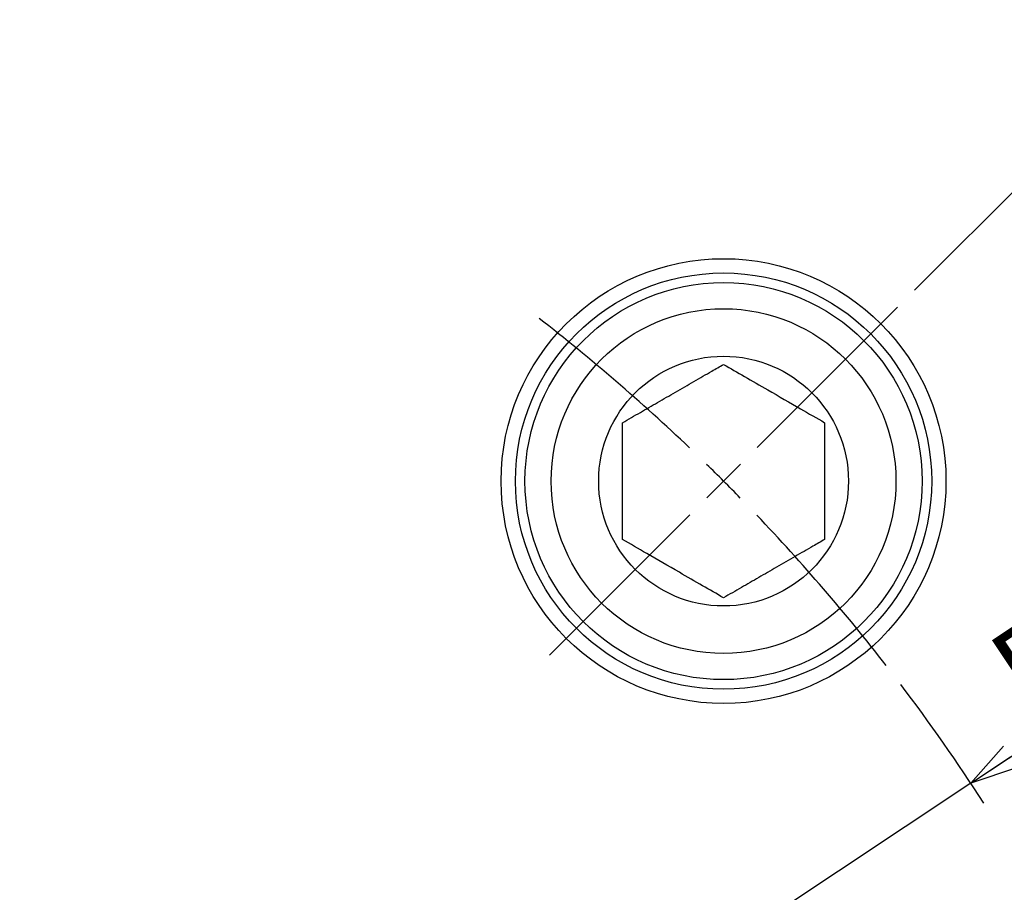
# Model space of a CAD drawing. Extents: x 0 to 1682, y 0 to 1188.
# Drawn here: x 1318 to 1401, y 743 to 817 of the extents above; entities that cross this region are included whole.
import ezdxf

# ---------------------------------------------------------------- set-up
doc = ezdxf.new("R2010")
doc.units = 0
doc.header["$LTSCALE"] = 2
doc.layers.get('0').update_dxf_attribs({"linetype": 'CONTINUOUS'})
doc.styles.add('SLDTEXTSTYLE0', font='TXT', dxfattribs={"width": 0.7, "bigfont": 'bigfont'})
doc.dimstyles.new('SLDDIMSTYLE0', dxfattribs={"dimtxt": 7, "dimasz": 4, "dimexe": 0, "dimexo": 0.0625, "dimgap": 1.75, "dimtad": 3, "dimdec": 4, "dimlfac": 2, "dimzin": 12, "dimtxsty": 'SLDTEXTSTYLE0', "dimblk1": 'OPEN30', "dimblk2": 'OPEN30', "dimsah": 1, "dimcen": 0.09, "dimadec": 3, "dimazin": 3, "dimtfac": 1, "dimtdec": 3, "dimtofl": 0, "dimtmove": 0, "dimatfit": 3, "dimtolj": 1, "dimtzin": 12})
doc.dimstyles.new('SLDDIMSTYLE5', dxfattribs={"dimtxt": 7, "dimasz": 4, "dimexe": 0, "dimexo": 0.0625, "dimgap": 1.75, "dimtad": 3, "dimdec": 3, "dimrnd": 1e-09, "dimzin": 12, "dimtxsty": 'SLDTEXTSTYLE0', "dimblk1": 'OPEN30', "dimblk2": 'OPEN30', "dimsah": 1, "dimcen": 0, "dimazin": 3, "dimtol": 1, "dimtp": 0.2, "dimtm": 0.2, "dimtfac": 1, "dimtdec": 1, "dimtofl": 0, "dimtmove": 0, "dimatfit": 3, "dimtolj": 1})

# ---------------------------------------------------------------- blocks, each defined once
blk = doc.blocks.new('_OPEN30')
at = {"color": 0, "linetype": 'BYBLOCK'}
for p, q in [((-1, 0.267949), (0, 0)), ((0, 0), (-1, -0.267949)), ((0, 0), (-1, 0))]:
    blk.add_line(p, q, dxfattribs=at)
blk = doc.blocks.new('_D_2')
at = {"color": 7, "linetype": 'CONTINUOUS'}
for p, q in [((1355.422, 401.182), (1365.479, 373.551)), ((1260.836, 390.554), (1260.836, 355.1))]:
    blk.add_line(p, q, dxfattribs=at)
blk.add_arc((1260.836, 661.054), 303.955, 270, 290, dxfattribs=at)
at = {"color": 7, "linetype": 'CONTINUOUS', "xscale": 4, "yscale": 4}
for p, rotation in [((1364.795, 375.431, 45.399), 19.6230195804), ((1260.836, 357.1, 45.399), 180.3769804196)]:
    blk.add_blockref('_OPEN30', p, dxfattribs=dict(at, rotation=rotation))
at = {"color": 7, "linetype": 'CONTINUOUS', "insert": (1308.458, 369.879), "char_height": 7, "attachment_point": 1, "rotation": 10.87095, "style": 'SLDTEXTSTYLE0'}
blk.add_mtext('20°', dxfattribs=at)
blk = doc.blocks.new('_D_6')
at = {"color": 7, "linetype": 'CONTINUOUS'}
for q in [(1443.355, 782.289), (1260.836, 661.054)]:
    blk.add_line((1398.362, 752.404), q, dxfattribs=at)
blk.add_arc((1260.836, 661.054), 165.1, 32.89937, 37.1223, dxfattribs=at)
at = {"color": 7, "linetype": 'CONTINUOUS', "xscale": 4, "yscale": 4, "rotation": 213.5934095696}
blk.add_blockref('_OPEN30', (1398.362, 752.404, 45.399), dxfattribs=at)
at = {"color": 7, "linetype": 'CONTINUOUS', "attachment_point": 1, "rotation": 33.59341, "style": 'SLDTEXTSTYLE0'}
for s, insert, char_height in [('±0.2', (1423.529, 779.006), 6.3), ('R165.1', (1399.34, 763.885), 7)]:
    blk.add_mtext(s, dxfattribs=dict(at, insert=insert, char_height=char_height))
blk = doc.blocks.new('_D_8')
at = {"color": 7, "linetype": 'CONTINUOUS'}
for p, q in [((1260.836, 937.106), (1260.836, 959.572)), ((1393.631, 793.849), (1471.92, 872.138))]:
    blk.add_line(p, q, dxfattribs=at)
blk.add_arc((1260.836, 661.054), 296.518, 45, 90, dxfattribs=at)
at = {"color": 7, "linetype": 'CONTINUOUS', "xscale": 4, "yscale": 4}
for p, rotation in [((1260.836, 957.572, 45.399), 179.6135657538), ((1470.506, 870.724, 45.399), 315.3864342462)]:
    blk.add_blockref('_OPEN30', p, dxfattribs=dict(at, rotation=rotation))
at = {"color": 7, "linetype": 'CONTINUOUS', "insert": (1379.903, 942.559), "char_height": 7, "attachment_point": 1, "rotation": 335.54593, "style": 'SLDTEXTSTYLE0'}
blk.add_mtext('45°', dxfattribs=at)
blk = doc.blocks.new('_D_9')
at = {"color": 7, "linetype": 'CONTINUOUS'}
for p, q in [((1393.631, 793.849), (1471.92, 872.138)), ((1499.256, 798.706), (1519.36, 810.313))]:
    blk.add_line(p, q, dxfattribs=at)
blk.add_arc((1260.836, 661.054), 296.518, 30, 45, dxfattribs=at)
at = {"color": 7, "linetype": 'CONTINUOUS', "xscale": 4, "yscale": 4}
for p, rotation in [((1470.506, 870.724, 45.399), 134.6135657538), ((1517.628, 809.313, 45.399), 300.3864342462)]:
    blk.add_blockref('_OPEN30', p, dxfattribs=dict(at, rotation=rotation))
at = {"color": 7, "linetype": 'CONTINUOUS', "insert": (1499.329, 852.217), "char_height": 7, "attachment_point": 1, "rotation": 307.1863, "style": 'SLDTEXTSTYLE0'}
blk.add_mtext('15°', dxfattribs=at)
blk = doc.blocks.new('_D_10')
at = {"color": 7, "linetype": 'CONTINUOUS'}
for p, q in [((1499.256, 798.706), (1519.36, 810.313)), ((1442.237, 709.661), (1549.182, 738.317))]:
    blk.add_line(p, q, dxfattribs=at)
blk.add_arc((1260.836, 661.054), 296.518, 15, 30, dxfattribs=at)
at = {"color": 7, "linetype": 'CONTINUOUS', "xscale": 4, "yscale": 4}
for p, rotation in [((1517.628, 809.313, 45.399), 119.6135657538), ((1547.25, 737.799, 45.399), 285.3864342462)]:
    blk.add_blockref('_OPEN30', p, dxfattribs=dict(at, rotation=rotation))
at = {"color": 7, "linetype": 'CONTINUOUS', "insert": (1541.15, 782.898), "char_height": 7, "attachment_point": 1, "rotation": 291.96551, "style": 'SLDTEXTSTYLE0'}
blk.add_mtext('15°', dxfattribs=at)
blk = doc.blocks.new('_D_12')
at = {"color": 7, "linetype": 'CONTINUOUS'}
for p, q in [((1539.312, 661.054), (1559.354, 661.054)), ((1498.987, 523.558), (1519.36, 511.796))]:
    blk.add_line(p, q, dxfattribs=at)
blk.add_arc((1260.836, 661.054), 296.518, 330, 0, dxfattribs=at)
at = {"color": 7, "linetype": 'CONTINUOUS', "xscale": 4, "yscale": 4}
for p, rotation in [((1557.354, 661.054, 45.399), 89.6135657538), ((1517.628, 512.796, 45.399), 240.3864342462)]:
    blk.add_blockref('_OPEN30', p, dxfattribs=dict(at, rotation=rotation))
at = {"color": 7, "linetype": 'CONTINUOUS', "insert": (1541.058, 596.288), "char_height": 7, "attachment_point": 1, "rotation": 78.60921, "style": 'SLDTEXTSTYLE0'}
blk.add_mtext('30°', dxfattribs=at)
blk = doc.blocks.new('SW_CENTERMARKSYMBOL_5')
at = {"color": 0, "linetype": 'CONTINUOUS'}
for p, q in [((119.572, 119.572), (131.38, 131.38)), ((116.743, 116.743), (118.158, 118.158)), ((116.743, 116.743), (115.329, 115.329)), ((113.915, 113.915), (102.106, 102.106))]:
    blk.add_line(p, q, dxfattribs=at)
for start, end in [(46.38815, 52.18366), (45, 45.69407), (44.30593, 45), (37.81634, 43.61185)]:
    blk.add_arc((0, 0), 165.1, start, end, dxfattribs=at)

msp = doc.modelspace()

# ---------------------------------------------------------------- linework, layer by layer
at = {"color": 7, "linetype": 'CONTINUOUS'}
for centre, radius in [((1260.8360806, 661.0544893), 266.5), ((1260.8360806, 661.0544893), 264.5), ((1377.5794102, 777.7978189), 18.7), ((1377.5794102, 777.7978189), 17.5), ((1377.5794102, 777.7978189), 16.695), ((1377.5794102, 777.7978189), 14.495), ((1377.5794102, 777.7978189), 10.5)]:
    msp.add_circle(centre, radius, dxfattribs=at)
for points, knots in [([(1369.0794102, 782.7052962), (1369.5760767, 782.9920468), (1370.5261375, 783.5405646), (1372.0281885, 784.4077741), (1373.5545221, 785.2890033), (1375.0978012, 786.1800159), (1376.4484922, 786.9598377), (1377.2513293, 787.4233559), (1377.5794102, 787.6127735)], [0, 0, 0, 0, 0.1849335878, 0.3537547089, 0.5222397355, 0.699484237, 0.8771936823, 1, 1, 1, 1]), ([(1377.5794102, 787.6127735), (1378.161678, 787.276601), (1379.346122, 786.5927619), (1381.5441174, 785.3237487), (1383.9018247, 783.9625257), (1385.4106039, 783.0914317), (1386.0794102, 782.7052962)], [0, 0, 0, 0, 0.2164588639, 0.4403187207, 0.7519064608, 1, 1, 1, 1]), ([(1369.0794102, 772.8903416), (1369.0794102, 773.5626865), (1369.0794102, 774.9303647), (1369.0794102, 777.4683912), (1369.0794102, 780.1908371), (1369.0794102, 781.9330252), (1369.0794102, 782.7052962)], [0, 0, 0, 0, 0.2164588639, 0.4403187207, 0.7519064608, 1, 1, 1, 1]), ([(1386.0794102, 782.7052962), (1386.0794102, 782.0329512), (1386.0794102, 780.6652731), (1386.0794102, 778.1272466), (1386.0794102, 775.4048007), (1386.0794102, 773.6626126), (1386.0794102, 772.8903416)], [0, 0, 0, 0, 0.21645886387, 0.44031872073, 0.75190646082, 1, 1, 1, 1]), ([(1377.5794102, 767.9828643), (1376.9971424, 768.3190368), (1375.8126983, 769.0028759), (1373.6147029, 770.2718891), (1371.2569956, 771.633112), (1369.7482165, 772.5042061), (1369.0794102, 772.8903416)], [0, 0, 0, 0, 0.21645886387, 0.44031872073, 0.75190646082, 1, 1, 1, 1]), ([(1386.0794102, 772.8903416), (1385.7513293, 772.700924), (1384.9484922, 772.2374058), (1383.5978012, 771.457584), (1382.0545221, 770.5665714), (1380.5281885, 769.6853423), (1379.0261375, 768.8181327), (1378.0760767, 768.2696149), (1377.5794102, 767.9828643)], [0, 0, 0, 0, 0.1228063177, 0.300515763, 0.4777602645, 0.6462452911, 0.8150664122, 1, 1, 1, 1])]:
    msp.add_open_spline(points, degree=3, knots=knots, dxfattribs=at)

# ---------------------------------------------------------------- block references
msp.add_blockref('SW_CENTERMARKSYMBOL_5', (1260.8360806, 661.0544893), dxfattribs=at)

# ---------------------------------------------------------------- dimensions: what is measured, and where the dimension line sits
for base, line1, line2, picture, middle in [((1374.3085065, 935.0011589), ((1260.8360806, 935.1061991), (1260.8360806, 392.5544893)), ((1392.2165205, 792.4349293), (1362.9422998, 763.1607085)), '_D_8', (1383.5836443, 930.972634)), ((1313.6172485, 361.7176113), ((1354.7377109, 403.0618803), (1335.9095021, 454.7919591)), ((1260.8360806, 935.1061991), (1260.8360806, 392.5544893)), '_D_2', (1318.1611904, 362.5544893)), ((1496.0794188, 841.5630515), ((1024.5213393, 524.6181098), (1497.5240532, 797.706354)), ((1392.2165205, 792.4349293), (1362.9422998, 763.1607085)), '_D_9', (1497.0641758, 840.2723909)), ((1534.7827502, 774.5269152), ((1440.3050991, 709.1430679), (1400.3157699, 698.4279594)), ((1024.5213393, 524.6181098), (1497.5240532, 797.706354)), '_D_10', (1535.829354, 771.9664761)), ((1547.2502221, 584.3100514), ((1022.5057587, 798.6545648), (1497.2546017, 524.5581925)), ((1537.3121719, 661.0544893), (988.8448837, 661.0544893)), '_D_12', (1551.5132923, 602.4923187))]:
    dim = msp.add_angular_dim_2l(base=base, line1=line1, line2=line2, dimstyle='SLDDIMSTYLE0', dxfattribs=at)
    dim.commit()
    dim.dimension.update_dxf_attribs({"geometry": picture, "text_midpoint": middle, "dimtype": 162})
dim = msp.add_radius_dim(center=(1260.8360806, 661.0544893), mpoint=(1398.3618857, 752.4036158), dimstyle='SLDDIMSTYLE5', dxfattribs=at)
dim.commit()
dim.dimension.update_dxf_attribs({"geometry": '_D_6', "text_midpoint": (1423.8788384, 769.352815), "dimtype": 164})

doc.saveas('drawing.dxf')
